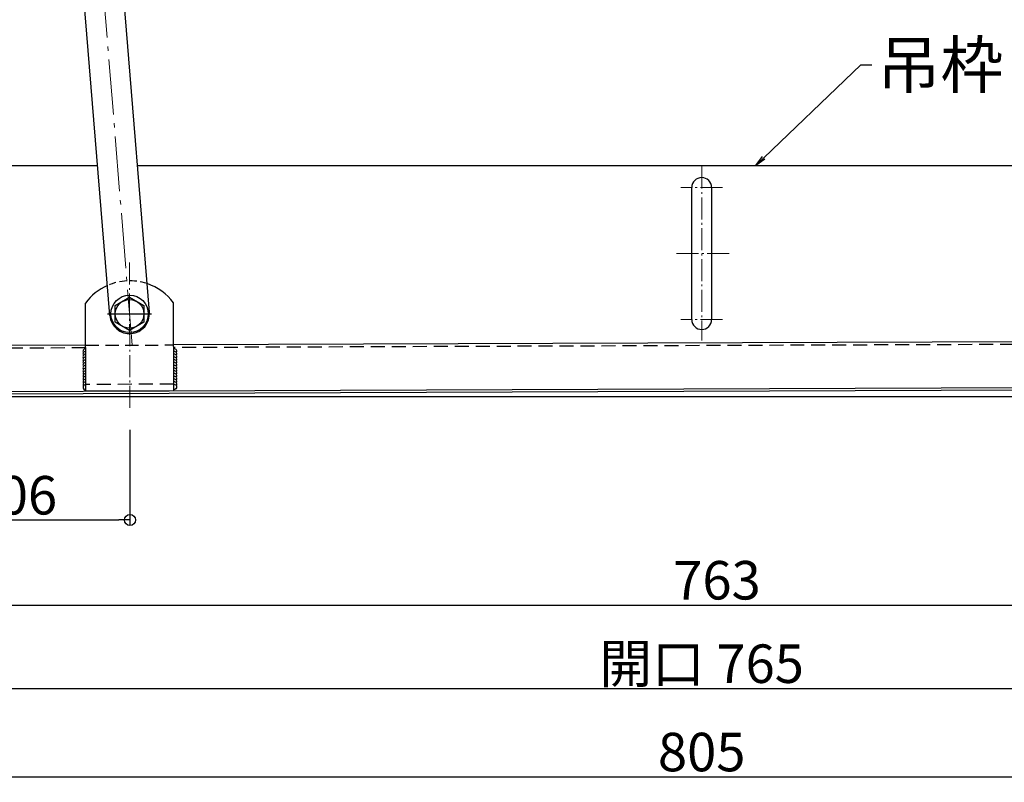
# Model space of a CAD drawing. Extents: x 10100 to 14100, y -3400 to -630.
# Drawn here: x 10661 to 11108, y -2434 to -2088 of the extents above; entities that cross this region are included whole.
import ezdxf

# ---------------------------------------------------------------- set-up
doc = ezdxf.new("R2010")
doc.units = 0
doc.header["$LTSCALE"] = 10
doc.header["$MEASUREMENT"] = 0
for name, pattern in [('CENTER', [12, 5, -0.8, 0.4, -0.8, 5]), ('HIDDEN', [9.525, 6.35, -3.175]), ('KIN-CENTER3', [10, 7, -1, 1, -1]), ('KIN-HIDDEN2', [4.5, 3, -1.5])]:
    doc.linetypes.add(name, pattern=pattern)
doc.layers.get('0').update_dxf_attribs({"color": 4, "linetype": 'CONTINUOUS'})
doc.layers.get('DEFPOINTS').update_dxf_attribs({"linetype": 'CONTINUOUS'})
for name, color, linetype in [('08文字', 21, 'CONTINUOUS'), ('GRE_M', 3, 'CONTINUOUS'), ('ke-su', 7, 'CONTINUOUS'), ('PARTS3', 101, 'CONTINUOUS'), ('PARTS_SIN', 171, 'KIN-CENTER3'), ('RED_M', 1, 'CONTINUOUS'), ('SUNPO', 3, 'CONTINUOUS'), ('YEL_SSD', 53, 'KIN-HIDDEN2')]:
    doc.layers.add(name, color=color, linetype=linetype)
doc.layers.add('CENTER', color=5, linetype='CENTER', lineweight=18)
doc.layers.add('SUNPOU', color=7, linetype='CONTINUOUS', lineweight=18)
doc.styles.get("Standard").update_dxf_attribs({"font": 'simplex.shx', "width": 0.7, "bigfont": 'bigfont.shx'})
doc.dimstyles.new('一般寸法', dxfattribs={"dimscale": 5, "dimtxt": 3.5, "dimasz": 1, "dimexe": 0.5, "dimexo": 2, "dimgap": 0.5, "dimtad": 1, "dimdec": 0, "dimzin": 9, "dimdsep": 46, "dimtxsty": 'Standard', "dimblk1": 'ORIGIN', "dimblk2": 'ORIGIN', "dimsah": 1, "dimcen": 1, "dimclrd": 11, "dimclre": 11, "dimclrt": 2, "dimadec": 0, "dimazin": 2, "dimtfac": 1, "dimtdec": 0, "dimtmove": 2, "dimatfit": 3, "dimldrblk": 'OPEN', "dimfxl": 0, "dimtolj": 1, "dimtzin": 9, "dimarcsym": 0})

# ---------------------------------------------------------------- blocks, each defined once
blk = doc.blocks.new('_OPEN')
at = {"color": 0, "linetype": 'ByBlock'}
for p, q in [((-1, 0.167), (0, 0)), ((0, 0), (-1, -0.167)), ((0, 0), (-1, 0))]:
    blk.add_line(p, q, dxfattribs=at)
blk = doc.blocks.new('_ORIGIN')
at = {"color": 0, "linetype": 'ByBlock'}
blk.add_line((0, 0), (-1, 0), dxfattribs=at)
blk.add_circle((0, 0), 0.5, dxfattribs=at)
blk = doc.blocks.new('*D30')
at = {"layer": 'DEFPOINTS', "color": 0}
for p in [(10587.78, -2257.99), (11352.78, -2257.99), (11352.78, -2391.78)]:
    blk.add_point(p, dxfattribs=at)
at = {"layer": 'SUNPO', "color": 11, "lineweight": -2}
for p, q in [((10587.78, -2267.99), (10587.78, -2394.28)), ((11352.78, -2267.99), (11352.78, -2394.28)), ((10592.78, -2391.78), (11347.78, -2391.78))]:
    blk.add_line(p, q, dxfattribs=at)
at = {"layer": 'SUNPO', "color": 11, "lineweight": -2, "xscale": 5, "yscale": 5, "zscale": 5, "rotation": 180}
blk.add_blockref('_ORIGIN', (10587.78, -2391.78), dxfattribs=at)
at = {"layer": 'SUNPO', "color": 11, "lineweight": -2, "xscale": 5, "yscale": 5, "zscale": 5}
blk.add_blockref('_ORIGIN', (11352.78, -2391.78), dxfattribs=at)
at = {"layer": 'SUNPO', "color": 2, "insert": (10970.28, -2380.53), "char_height": 17.5, "attachment_point": 5}
blk.add_mtext('\\A1;開口\\~765', dxfattribs=at)
blk = doc.blocks.new('AWD_20')
at = {"layer": 'PARTS3'}
blk.add_line((-9.375, 0), (9.375, 0), dxfattribs=at)
for centre, end in [((-8.125, 0), 180), ((-6.875, 0), 120), ((-5.625, 0), 120), ((-4.375, 0), 120), ((-3.125, 0), 120), ((-1.875, 0), 120), ((-0.625, 0), 120), ((0.625, 0), 120), ((1.875, 0), 120), ((3.125, 0), 120), ((4.375, 0), 120), ((5.625, 0), 120), ((6.875, 0), 120), ((8.125, 0), 120)]:
    blk.add_arc(centre, 1.25, 0, end, dxfattribs=at)
blk = doc.blocks.new('*D41')
at = {"layer": 'DEFPOINTS', "color": 0}
for p in [(10604.78, -2254.67), (10710.64, -2264.33), (10710.64, -2315.25)]:
    blk.add_point(p, dxfattribs=at)
at = {"layer": 'SUNPO', "color": 11, "lineweight": -2}
for p, q in [((10604.78, -2264.67), (10604.78, -2317.75)), ((10710.64, -2274.33), (10710.64, -2317.75)), ((10609.78, -2315.25), (10705.64, -2315.25))]:
    blk.add_line(p, q, dxfattribs=at)
at = {"layer": 'SUNPO', "color": 11, "lineweight": -2, "xscale": 5, "yscale": 5, "zscale": 5, "rotation": 180}
blk.add_blockref('_ORIGIN', (10604.78, -2315.25), dxfattribs=at)
at = {"layer": 'SUNPO', "color": 11, "lineweight": -2, "xscale": 5, "yscale": 5, "zscale": 5}
blk.add_blockref('_ORIGIN', (10710.64, -2315.25), dxfattribs=at)
at = {"layer": 'SUNPO', "color": 2, "insert": (10657.71, -2304), "char_height": 17.5, "attachment_point": 5}
blk.add_mtext('\\A1;106', dxfattribs=at)
blk = doc.blocks.new('*D43')
at = {"layer": 'DEFPOINTS', "color": 0}
for p in [(10595.62, -2257.15), (11358.83, -2260.39), (11358.83, -2353.87)]:
    blk.add_point(p, dxfattribs=at)
at = {"layer": 'SUNPO', "color": 11, "lineweight": -2}
for p, q in [((10595.62, -2267.15), (10595.62, -2356.37)), ((11358.83, -2270.39), (11358.83, -2356.37)), ((10600.62, -2353.87), (11353.83, -2353.87))]:
    blk.add_line(p, q, dxfattribs=at)
at = {"layer": 'SUNPO', "color": 11, "lineweight": -2, "xscale": 5, "yscale": 5, "zscale": 5, "rotation": 180}
blk.add_blockref('_ORIGIN', (10595.62, -2353.87), dxfattribs=at)
at = {"layer": 'SUNPO', "color": 11, "lineweight": -2, "xscale": 5, "yscale": 5, "zscale": 5}
blk.add_blockref('_ORIGIN', (11358.83, -2353.87), dxfattribs=at)
at = {"layer": 'SUNPO', "color": 2, "insert": (10977.23, -2342.62), "char_height": 17.5, "attachment_point": 5}
blk.add_mtext('\\A1;763', dxfattribs=at)
blk = doc.blocks.new('*D96')
at = {"layer": 'DEFPOINTS', "color": 0}
for p in [(10567.78, -2257.67), (11372.78, -2257.67), (11372.78, -2431.92)]:
    blk.add_point(p, dxfattribs=at)
at = {"layer": 'SUNPOU', "color": 11, "lineweight": -2}
for p, q in [((10567.78, -2267.67), (10567.78, -2434.42)), ((11372.78, -2267.67), (11372.78, -2434.42)), ((10572.78, -2431.92), (11367.78, -2431.92))]:
    blk.add_line(p, q, dxfattribs=at)
at = {"layer": 'SUNPOU', "color": 11, "lineweight": -2, "xscale": 5, "yscale": 5, "zscale": 5, "rotation": 180}
blk.add_blockref('_ORIGIN', (10567.78, -2431.92), dxfattribs=at)
at = {"layer": 'SUNPOU', "color": 11, "lineweight": -2, "xscale": 5, "yscale": 5, "zscale": 5}
blk.add_blockref('_ORIGIN', (11372.78, -2431.92), dxfattribs=at)
at = {"layer": 'SUNPOU', "color": 2, "insert": (10970.28, -2420.67), "char_height": 17.5, "attachment_point": 5}
blk.add_mtext('\\A1;805', dxfattribs=at)

msp = doc.modelspace()

# ---------------------------------------------------------------- linework, layer by layer
for p, q in [((10586.582, -2154.191), (10695.969, -2154.191)), ((10714.028, -2154.191), (11353.982, -2154.191)), ((10965.781, -2224.191), (10965.781, -2164.191)), ((10974.782, -2164.191), (10974.782, -2224.191)), ((10690.614, -2256.672), (10690.465, -2216.672)), ((10730.613, -2256.523), (10730.465, -2216.524)), ((11340.732, -2233.458), (10730.536, -2235.723)), ((10690.536, -2235.872), (10598.537, -2236.214)), ((10596.814, -2257.02), (11343.684, -2254.247)), ((11343.689, -2255.447), (10596.819, -2258.22)), ((10730.613, -2256.523), (10690.614, -2256.672)), ((10568.982, -2259.191), (11346.33, -2259.191))]:
    msp.add_line(p, q)
for centre, radius, start, end in [((10970.282, -2164.191), 4.5, 0, 179.99985), ((10710.521, -2231.598), 25, 113.86246, 143.34287), ((10710.521, -2231.598), 25, 37.08266, 71.6377), ((10970.282, -2224.191), 4.5, 180.00015, 0)]:
    msp.add_arc(centre, radius, start, end)
at = {"layer": 'CENTER', "linetype": 'CENTER', "lineweight": 9, "ltscale": 0.5}
msp.add_line((10711.628, -2235.663), (10681.687, -1867.708), dxfattribs=at)
at = {"layer": 'CENTER', "linetype": 'CENTER', "lineweight": 9, "ltscale": 0.2}
for p, q in [((10970.282, -2154.691), (10970.282, -2233.691)), ((10979.782, -2164.191), (10960.782, -2164.191)), ((10982.782, -2194.191), (10957.782, -2194.191)), ((10710.642, -2264.325), (10710.392, -2196.876)), ((10979.782, -2224.191), (10960.782, -2224.191))]:
    msp.add_line(p, q, dxfattribs=at)
at = {"layer": 'GRE_M'}
for p, q in [((10719.454, -2220.868), (10703.453, -2024.228)), ((10701.513, -2222.328), (10685.512, -2025.688))]:
    msp.add_line(p, q, dxfattribs=at)
msp.add_arc((10710.484, -2221.598), 9, 184.65198, 4.65198, dxfattribs=at)
at = {"layer": 'ke-su', "color": 3, "linetype": 'HIDDEN', "ltscale": 0.1}
for p, q in [((11340.736, -2234.658), (10730.541, -2236.923)), ((10690.541, -2237.072), (10625.541, -2237.313)), ((10730.602, -2253.523), (10690.603, -2253.672))]:
    msp.add_line(p, q, dxfattribs=at)
at = {"layer": 'ke-su', "color": 3, "linetype": 'HIDDEN', "ltscale": 0.05}
msp.add_arc((10710.521, -2231.598), 25, 71.6377, 113.86246, dxfattribs=at)
at = {"layer": 'PARTS_SIN'}
msp.add_line((10700.518, -2221.635), (10720.45, -2221.561), dxfattribs=at)
at = {"layer": 'RED_M', "linetype": 'Continuous'}
for p, q in [((10703.983, -2217.845), (10710.483, -2214.092)), ((10710.483, -2214.092), (10716.984, -2217.845)), ((10703.983, -2225.351), (10703.983, -2217.845)), ((10716.984, -2217.845), (10716.984, -2225.351)), ((10710.483, -2229.103), (10703.983, -2225.351)), ((10716.984, -2225.351), (10710.483, -2229.103))]:
    msp.add_line(p, q, dxfattribs=at)
for radius in [8.5, 6.5]:
    msp.add_circle((10710.483, -2221.598), radius, dxfattribs=at)
at = {"layer": 'YEL_SSD', "ltscale": 0.2}
msp.add_line((10690.536, -2235.872), (10730.536, -2235.723), dxfattribs=at)

# ---------------------------------------------------------------- block references
at = {"layer": 'SUNPO', "rotation": 90.21276273184955}
msp.add_blockref('AWD_20', (10690.577, -2246.816), dxfattribs=at)
at = {"layer": 'SUNPO', "xscale": -1, "rotation": 270.2127627318496}
msp.add_blockref('AWD_20', (10730.577, -2246.667), dxfattribs=at)

# ---------------------------------------------------------------- texts
at = {"layer": '08文字', "color": 2, "insert": (11050.042, -2097.986), "char_height": 21, "attachment_point": 1}
msp.add_mtext('吊枠', dxfattribs=at)

# ---------------------------------------------------------------- dimensions: what is measured, and where the dimension line sits
at = {"layer": 'SUNPO'}
for base, p1, p2, picture, middle in [((11358.832, -2353.867), (10595.621, -2257.148), (11358.832, -2260.391), '*D43', (10977.227, -2342.617)), ((10710.642, -2315.253), (10604.782, -2254.669), (10710.642, -2264.325), '*D41', (10657.712, -2304.003))]:
    dim = msp.add_linear_dim(base=base, p1=p1, p2=p2, dimstyle='一般寸法', dxfattribs=at)
    dim.commit()
    dim.dimension.update_dxf_attribs({"geometry": picture, "text_midpoint": middle})
dim = msp.add_linear_dim(base=(11352.782, -2391.779), p1=(10587.782, -2257.991), p2=(11352.782, -2257.991), text='開口\\~<>', dimstyle='一般寸法', dxfattribs=at)
dim.commit()
dim.dimension.update_dxf_attribs({"geometry": '*D30', "text_midpoint": (10970.282, -2380.529)})
at = {"layer": 'SUNPOU'}
dim = msp.add_linear_dim(base=(11372.782, -2431.921), p1=(10567.782, -2257.675), p2=(11372.782, -2257.675), dimstyle='一般寸法', dxfattribs=at)
dim.commit()
dim.dimension.update_dxf_attribs({"geometry": '*D96', "text_midpoint": (10970.282, -2420.671)})

# ---------------------------------------------------------------- leaders
at = {"layer": '08文字'}
msp.add_leader([(10994.838, -2154.191), (11042.542, -2108.486), (11047.542, -2108.486)], dimstyle='一般寸法', override={"dimgap": 0.5, "dimtad": 0}, dxfattribs=at)

doc.saveas('drawing.dxf')
